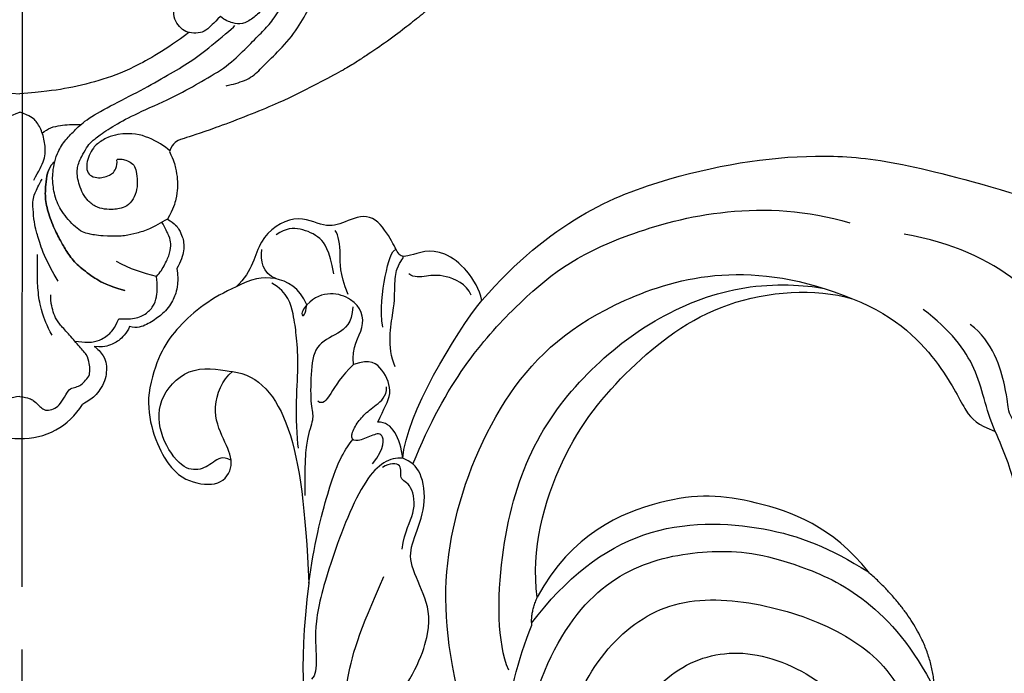
# Model space of a CAD drawing. Units: millimetres. Extents: x -411 to 7149, y 565 to 2347.
# Drawn here: x 3155 to 3268, y 1890 to 1965 of the extents above; entities that cross this region are included whole.
import ezdxf

# ---------------------------------------------------------------- set-up
doc = ezdxf.new("R2010")
doc.units = ezdxf.units.MM
doc.linetypes.add('JIS_08_15', pattern=[17.25, 15, -0.75, 0.75, -0.75])
doc.layers.add('H-06.木作(細線)', color=8, linetype='Continuous')
doc.layers.add('H-08.木作(細線)', color=8, linetype='Continuous')

# ---------------------------------------------------------------- blocks, each defined once
blk = doc.blocks.new('SE-21144-1.2-d')
at = {"layer": 'H-08.木作(細線)'}
for centre, start, end in [((1626.11, -419.94), 211.2428, 271.5177), ((1626.55, -419.94), 268.4823, 328.7572)]:
    blk.add_arc(centre, 8.19, start, end, dxfattribs=at)
for points, knots in [([(1626.33, -269.73), (1628.13, -269.85), (1630.2, -270.3), (1631.63, -270.91), (1632.91, -271.88), (1633.89, -272.85), (1634.84, -274.5), (1635.33, -275.87), (1635.57, -277.93), (1635.57, -279.9), (1636.26, -279.9), (1636.97, -280), (1637.83, -280.27), (1638.25, -280.69), (1638.53, -280.97), (1639.4, -280.47), (1640.07, -280.29), (1641.02, -280.29), (1641.79, -280.74), (1642.32, -281.26), (1642.52, -282.02), (1642.52, -282.87), (1642.13, -283.93), (1641.77, -284.45), (1640.99, -285.09), (1640.21, -285.69), (1640.25, -285.73), (1640.51, -286.18), (1640.67, -286.79), (1640.56, -287.58), (1640.1, -288.53), (1639.26, -289.24), (1639.55, -289.27), (1639.99, -289.41), (1640.58, -289.75), (1640.98, -290.04), (1641.21, -290.44), (1641.27, -291.01), (1641.13, -291.52), (1641.86, -291.52), (1642.7, -291.87), (1643.25, -292.41), (1643.52, -292.69), (1643.86, -293.28), (1644.1, -294.14), (1644.1, -295.12), (1644.54, -295.24), (1644.89, -295.44), (1645.2, -295.76), (1647.13, -294.76), (1648.91, -294.47), (1650.63, -294.32), (1652.46, -294.32), (1653.95, -294.54), (1655.11, -295.01), (1656.55, -296), (1657.92, -297.12), (1658.85, -298.05), (1659.7, -299.19), (1660.13, -299.92), (1660.51, -300.83), (1660.7, -302.71), (1661.33, -301.62), (1661.13, -300.9), (1661.13, -299.86), (1661.13, -299.06), (1661.44, -297.89), (1662.16, -297.18), (1662.77, -296.57), (1664.04, -296.44), (1665.32, -296.44), (1666.53, -297.14), (1667.36, -297.97), (1668.37, -299.37), (1668.99, -300.45), (1670.1, -300.53), (1670.66, -300.61), (1671.98, -300.97), (1673.12, -301.87), (1674.25, -303), (1675.03, -304.36), (1675.68, -305.85), (1676.01, -307.08), (1676.09, -307.76), (1676.09, -308.68), (1676.01, -309.75), (1675.88, -310.97), (1675.63, -311.92), (1675.28, -312.51), (1675.8, -312.21), (1676.25, -312.09), (1676.95, -312.09), (1677.67, -312.29), (1678.39, -312.7), (1678.89, -311.82), (1679.72, -310.99), (1680.38, -310.61), (1681.13, -310.41), (1682.17, -310.41), (1683.24, -310.7), (1683.69, -311.15), (1684.71, -312.59), (1685.28, -313.57), (1685.52, -314.49), (1685.72, -315.22), (1685.85, -316.04), (1685.85, -317.1), (1685.57, -319.9), (1686.1, -319.76), (1686.58, -319.89), (1686.89, -320.07), (1687.27, -320.45), (1687.95, -321.63), (1688.42, -323.38), (1688.42, -325.1), (1688.19, -326.83), (1687.85, -328.1), (1687.33, -329.43), (1686.78, -330.72), (1685.79, -332.43), (1684.95, -333.89), (1684.3, -334.54), (1685.7, -334.16), (1686.63, -334.16), (1686.98, -334.26), (1687.18, -334.31), (1687.91, -334.73), (1688.38, -335.55), (1688.87, -336.69), (1689.23, -338.02), (1689.23, -339.62), (1688.92, -340.77), (1688.57, -342.09), (1688.27, -343.21), (1688.79, -343.07), (1689.76, -343.07), (1690.48, -343.49), (1690.96, -344.54), (1691.18, -345.38), (1691.33, -346.94), (1690.88, -349.8), (1690.02, -353.03), (1688.42, -356.51), (1687.03, -358.93), (1685.6, -361.4), (1684.26, -363.2), (1682.82, -364.64), (1679.29, -367.72), (1679.67, -367.94), (1679.89, -368.77), (1679.89, -370.2), (1679.5, -371.65), (1678.69, -373.05), (1677.44, -374.67), (1676.2, -375.91), (1674.9, -377.21), (1673.29, -378.82), (1671.56, -380.17), (1669.74, -381.63), (1666.88, -383.63), (1665.81, -384.29), (1664.6, -385.12), (1663, -386.04), (1659.83, -387.67), (1656.06, -389.62), (1648.15, -392.69), (1644.76, -393.7), (1644.26, -393.99), (1643.73, -394.52), (1643.57, -395.1), (1644.06, -396.13), (1644.29, -396.99), (1644.5, -398.35), (1644.5, -399.25), (1644.34, -400.52), (1644.04, -401.63), (1643.33, -402.87), (1644.23, -403.39), (1644.73, -404.12), (1645.06, -404.94), (1645.22, -405.52), (1645.22, -406.54), (1645, -407.36), (1644.63, -408.2), (1644.41, -408.57), (1644.53, -409.29), (1644.53, -410.49), (1644.28, -411.42), (1644.02, -412.09), (1643.59, -412.84), (1642.92, -413.63), (1642.4, -414.05), (1641.68, -414.58), (1640.94, -415.01), (1640.13, -415.35), (1639.42, -415.35), (1638.97, -415.23), (1638.86, -415.63), (1638.34, -416.26), (1637.74, -416.87), (1637.17, -417.19), (1636.37, -417.51), (1635.77, -417.6), (1634.89, -417.51), (1635.29, -417.74), (1636.09, -418.68), (1636.32, -419.56), (1636.32, -420.47), (1636.16, -421.49), (1635.57, -422.51), (1634.97, -423.25), (1634.35, -423.73), (1633.87, -424), (1633.55, -424.19)], [0, 0, 0, 0, 0.983534, 1.983534, 2.983534, 3.983534, 4.983534, 5.983534, 6.983534, 6.983534, 6.983534, 7.983534, 8.983534, 9.983534, 9.983534, 9.983534, 10.983534, 11.983534, 12.983534, 13.983534, 14.983534, 15.983534, 16.983534, 17.983534, 18.983534, 18.983534, 18.983534, 19.983534, 20.983534, 21.983534, 22.983534, 22.983534, 22.983534, 23.611478, 24.611478, 25.611478, 26.611478, 27.611478, 27.611478, 27.611478, 28.611478, 29.611478, 30.611478, 31.611478, 32.611478, 32.611478, 32.611478, 33.611478, 33.611478, 33.611478, 34.611478, 35.611478, 36.611478, 37.611478, 38.611478, 39.611478, 40.611478, 41.611478, 42.611478, 43.611478, 44.611478, 44.611478, 44.611478, 45.611478, 46.611478, 47.611478, 48.611478, 49.611478, 50.611478, 51.611478, 52.611478, 53.611478, 54.611478, 55.611478, 55.611478, 55.611478, 56.611478, 57.611478, 58.611478, 59.611478, 60.611478, 61.611478, 62.611478, 63.611478, 64.611478, 65.611478, 66.611478, 67.611478, 67.611478, 67.611478, 68.611478, 69.611478, 70.611478, 70.611478, 70.611478, 71.611478, 72.611478, 73.611478, 74.611478, 75.611478, 76.611478, 77.611478, 78.611478, 79.611478, 80.611478, 81.611478, 82.611478, 82.611478, 82.611478, 83.611478, 84.611478, 85.611478, 86.611478, 87.611478, 88.611478, 89.611478, 90.611478, 91.611478, 92.611478, 93.611478, 94.611478, 94.611478, 94.611478, 95.611478, 96.611478, 97.611478, 98.611478, 99.611478, 100.611478, 101.611478, 102.611478, 103.611478, 104.611478, 104.611478, 104.611478, 105.611478, 106.611478, 107.611478, 108.611478, 109.611478, 110.611478, 111.611478, 112.611478, 113.611478, 114.611478, 115.611478, 116.611478, 116.611478, 116.611478, 117.611478, 118.611478, 119.611478, 120.611478, 121.611478, 122.611478, 123.611478, 124.611478, 125.611478, 126.611478, 127.611478, 128.611478, 129.611478, 130.611478, 131.611478, 132.611478, 133.611478, 134.611478, 135.611478, 136.611478, 136.611478, 136.611478, 137.611478, 138.611478, 139.611478, 140.611478, 141.611478, 141.611478, 141.611478, 142.611478, 143.611478, 144.611478, 145.611478, 146.611478, 147.611478, 147.611478, 147.611478, 148.611478, 149.611478, 150.611478, 151.611478, 152.611478, 153.611478, 154.611478, 155.611478, 156.611478, 157.611478, 157.611478, 157.611478, 158.611478, 159.611478, 160.611478, 161.611478, 162.611478, 162.611478, 162.611478, 163.611478, 164.611478, 165.611478, 166.611478, 167.611478, 168.611478, 169.611478, 170.611478, 170.611478, 170.611478, 170.611478]), ([(1635.27, -394.22), (1635.09, -394.36), (1634.75, -394.73), (1634.27, -395.55), (1634.03, -396.46), (1634.03, -397.44), (1634.55, -397.95), (1635.44, -398.19), (1636.11, -398.01), (1636.83, -397.82), (1637.53, -397.12), (1637.53, -396.3), (1637.44, -395.96), (1637.69, -395.96), (1638.08, -395.96), (1638.72, -396.13), (1639.39, -396.52), (1639.73, -397.1), (1639.86, -398.18), (1639.86, -399.48), (1639.43, -400.58), (1638.68, -401.44), (1637.76, -401.68), (1637.15, -401.76), (1636.11, -401.76), (1635, -401.47), (1634, -400.62), (1633.47, -399.7), (1633.11, -398.7), (1632.95, -397.86), (1632.95, -397.03), (1633.09, -396.49), (1633.41, -395.7), (1634.06, -394.59), (1634.53, -393.98), (1635.4, -393.29), (1637.53, -391.87), (1640.08, -390.58), (1644.53, -388.61), (1647.2, -387.07), (1650.28, -385.29), (1652.25, -383.32), (1654.04, -381.53), (1655.17, -380.4), (1656.37, -378.6), (1657.61, -376.45), (1660.31, -371.77), (1661.83, -368.34), (1662.62, -365.39), (1663.77, -361.09), (1664.52, -356.31), (1664.52, -349.47), (1663.98, -338.14), (1662.86, -331.26), (1661.13, -324.84), (1658.61, -319.39), (1654.85, -314.02), (1651.14, -310.31), (1648.44, -308.1)], [0, 0, 0, 0, 0.703079, 1.703079, 2.703079, 3.703079, 4.703079, 5.703079, 6.703079, 7.703079, 8.703079, 8.703079, 8.703079, 9.703079, 10.703079, 11.703079, 12.703079, 13.703079, 14.703079, 15.703079, 16.703079, 17.703079, 18.703079, 19.703079, 20.703079, 21.703079, 22.703079, 23.703079, 24.703079, 25.703079, 26.703079, 27.703079, 28.703079, 29.703079, 30.703079, 31.703079, 32.703079, 33.703079, 34.703079, 35.703079, 36.703079, 37.703079, 38.703079, 39.703079, 40.703079, 41.703079, 42.703079, 43.703079, 44.703079, 45.703079, 46.703079, 47.703079, 48.703079, 49.703079, 50.703079, 51.703079, 52.703079, 53.703079, 53.703079, 53.703079, 53.703079]), ([(1649.51, -312.65), (1651.02, -314.16), (1654.45, -318.49), (1657.74, -324.19), (1659.86, -330.11), (1660.89, -336.36), (1661.56, -340.12), (1661.56, -343.31), (1661.56, -344.9), (1661.56, -350.08), (1661.56, -354.66), (1660.96, -359.1), (1660.84, -361.37), (1660.82, -361.92), (1661, -363.55), (1661, -365.06), (1660.75, -366.07), (1660.41, -366.72), (1660.19, -366.94), (1659.93, -367.21), (1659.67, -367.66), (1659.67, -368.18), (1659.67, -368.73), (1659.56, -369.05), (1659.18, -370.17), (1658.83, -371.46), (1657.34, -374.06), (1656.57, -375.85), (1655.76, -377.26), (1654.17, -378.84), (1653.23, -379.78), (1651.89, -380.55), (1650.93, -380.3), (1649.92, -380.03), (1649.44, -379.54), (1648.58, -380.4), (1647.93, -381.06), (1647.18, -381.48), (1646.05, -381.48), (1645.25, -381.27), (1644.54, -380.56), (1644.04, -379.7), (1644.04, -378.14), (1644.42, -376.74), (1645.11, -376.05), (1646.18, -375.76), (1645.61, -375.2), (1645.18, -374.46), (1645.18, -373.19), (1645.99, -371.8), (1646.97, -371.23), (1648.21, -372.18), (1649.12, -372.71), (1650.01, -372.94), (1652.07, -372.39), (1653.88, -370.58), (1655.4, -368.51), (1656.51, -366.59), (1657.68, -363.42), (1658.77, -360.32), (1659.39, -357.99), (1659.74, -355.38), (1660.03, -350.98), (1660.03, -345.85), (1659.72, -341.72), (1659.43, -338.12), (1658.96, -334.82), (1658.25, -332.15), (1656.92, -328.75), (1654.86, -324.42), (1653.18, -321.52), (1653.12, -321.42), (1653.06, -321.32), (1653, -321.22)], [0, 0, 0, 0, 1, 2, 3, 4, 5, 6, 7, 8, 9, 10, 10.344835, 10.344835, 10.344835, 11.344835, 12.203852, 12.203852, 12.203852, 13.203852, 14.203852, 15.203852, 15.203852, 15.203852, 15.588742, 16.588742, 17.588742, 18.588742, 19.588742, 20.588742, 21.588742, 22.588742, 23.588742, 24.588742, 24.588742, 24.588742, 25.588742, 26.588742, 27.588742, 28.588742, 29.588742, 30.588742, 31.588742, 32.588742, 33.588742, 33.588742, 33.588742, 34.588742, 35.588742, 36.588742, 36.588742, 36.588742, 37.588742, 38.588742, 39.588742, 40.588742, 41.588742, 42.588742, 43.588742, 44.588742, 45.588742, 46.588742, 47.588742, 48.588742, 49.588742, 50.588742, 51.588742, 52.588742, 53.588742, 54.588742, 54.588742, 54.588742, 54.622761, 54.622761, 54.622761, 54.622761]), ([(1650.07, -387.55), (1650.27, -387.5), (1651.17, -387.26), (1652.81, -386.82), (1654.2, -385.43), (1655.29, -384.33), (1657.74, -381.88), (1659.28, -379.22), (1660.44, -377.21), (1663.71, -372.86), (1666.12, -370.99), (1668.33, -369.72), (1670.3, -368.58), (1672.59, -368.58), (1674.39, -368.58), (1676.28, -369.09), (1676.79, -369.97), (1677.08, -370.26), (1677.52, -370.26), (1677.9, -370.04), (1678.14, -369.62), (1678.28, -369.11), (1678.12, -368.53), (1677.71, -368.11)], [3.727895, 3.727895, 3.727895, 3.727895, 4, 5, 6, 7, 8, 9, 10, 11, 12, 13, 14, 15, 16, 17, 18, 19, 20, 21, 22, 23, 24, 24, 24, 24]), ([(1643.33, -402.87), (1642.53, -403.32), (1641.16, -404.12), (1639.8, -404.48), (1638.45, -404.84), (1637.37, -404.84), (1635.95, -404.81), (1635.16, -404.73), (1634.62, -404.65), (1634.34, -404.57), (1634.05, -404.52), (1633.52, -404.36), (1632.74, -403.78), (1631.91, -402.95), (1631.17, -401.94), (1630.73, -401.17), (1630.34, -400.11), (1630.19, -399.15), (1630.12, -398.41), (1630.12, -397.77), (1630.27, -396.57), (1630.58, -395.39), (1631.47, -393.85), (1632.62, -392.71), (1633.8, -391.52), (1636.65, -389.88), (1640.35, -388.05), (1643.39, -386.29), (1646.05, -384.75), (1648.15, -383.13), (1650.73, -380.97), (1651.09, -380.61)], [0, 0, 0, 0, 1, 2, 3, 4, 4, 4, 5, 5, 5, 5.909171, 6.909171, 7.909171, 8.909171, 9.909171, 10.909171, 11.909171, 12.909171, 13.909171, 14.909171, 15.909171, 16.909171, 17.909171, 18.909171, 19.909171, 20.909171, 21.909171, 22.909171, 23.909171, 24.909171, 24.909171, 24.909171, 24.909171]), ([(1606.85, -381.4), (1609.55, -383.4), (1613.48, -385.67), (1617.16, -386.99), (1621.27, -387.95), (1623.63, -388.23), (1626.33, -388.44)], [0, 0, 0, 0, 1, 2, 3, 4, 4, 4, 4]), ([(1645.81, -381.4), (1643.11, -383.4), (1639.18, -385.67), (1635.5, -386.99), (1631.39, -387.95), (1629.03, -388.23), (1626.33, -388.44)], [0, 0, 0, 0, 1, 2, 3, 4, 4, 4, 4]), ([(1637.64, -393.15), (1637.23, -393.22), (1636.38, -393.47), (1635.56, -393.95), (1635.29, -394.22)], [16.165609, 16.165609, 16.165609, 16.165609, 17, 18, 18, 18, 18]), ([(1630.18, -396.42), (1629.55, -397.05), (1629.26, -399.12), (1629.26, -400.8), (1629.79, -402.77), (1630.68, -404.76), (1631.34, -405.91), (1632.15, -407.3), (1633.4, -408.56), (1635.2, -409.83), (1636.4, -410.52), (1638.44, -411.07), (1636.4, -410.52), (1635.2, -409.83), (1633.4, -408.56), (1632.15, -407.3), (1631.34, -405.91), (1630.68, -404.76), (1629.79, -402.77), (1629.26, -400.8), (1629.26, -399.12), (1629.55, -397.05), (1630.18, -396.42), (1630.24, -396.36), (1630.3, -396.3), (1630.36, -396.25)], [0, 0, 0, 0, 1, 2, 3, 4, 5, 6, 7, 8, 9, 9, 9, 10, 11, 12, 13, 14, 15, 16, 17, 18, 18, 18, 18.092901, 18.092901, 18.092901, 18.092901]), ([(1632.66, -416.9), (1633.92, -417.05), (1635.1, -417.05), (1635.99, -416.54), (1636.46, -416.27), (1637.26, -415.47), (1637.73, -414.36), (1638.58, -414.36), (1639.84, -414.36), (1641.13, -413.62), (1641.87, -412.67), (1642.18, -411.54), (1642.18, -410.55), (1642.08, -409.46), (1642.51, -409.03), (1643.09, -408.03), (1643.65, -406.75), (1643.77, -405.62), (1643.59, -404.97), (1643.09, -403.89), (1642.7, -403.22)], [0, 0, 0, 0, 1, 2, 3, 4, 4, 4, 5, 6, 7, 8, 9, 9, 9, 10, 11, 12, 13, 14, 14, 14, 14]), ([(1626.33, -423.27), (1625.26, -423.41), (1624.71, -423.73), (1624.24, -424.2), (1623.79, -424.64), (1623.25, -424.96), (1622.42, -424.73), (1621.76, -424.35), (1621.17, -423.33), (1620.63, -422.39), (1620.03, -422.23), (1619.39, -422.06), (1618.92, -421.59), (1618.27, -420.94), (1618.27, -420.22), (1618.27, -419.53), (1618.56, -418.45), (1619.57, -417.45), (1620.74, -415.99), (1621.82, -414.91), (1622.34, -414), (1622.6, -413.04), (1622.74, -412.51), (1622.74, -411.59)], [21.000003, 21.000003, 21.000003, 21.000003, 22, 23, 24, 25, 26, 27, 28, 29, 30, 31, 32, 33, 34, 35, 36, 37, 38, 39, 40, 41, 42, 42, 42, 42]), ([(1626.33, -423.27), (1627.4, -423.41), (1627.95, -423.73), (1628.42, -424.2), (1628.87, -424.64), (1629.41, -424.96), (1630.24, -424.73), (1630.9, -424.35), (1631.49, -423.33), (1632.03, -422.39), (1632.63, -422.23), (1633.27, -422.06), (1633.75, -421.59), (1634.39, -420.94), (1634.39, -420.22), (1634.39, -419.53), (1634.1, -418.45), (1633.09, -417.45), (1631.92, -415.99), (1630.84, -414.91), (1630.32, -414), (1630.06, -413.04), (1629.92, -412.51), (1629.92, -411.59)], [21.000003, 21.000003, 21.000003, 21.000003, 22, 23, 24, 25, 26, 27, 28, 29, 30, 31, 32, 33, 34, 35, 36, 37, 38, 39, 40, 41, 42, 42, 42, 42])]:
    blk.add_open_spline(points, degree=3, knots=knots, dxfattribs=at)
for points in [[(1624.72, -398.39), (1624.11, -397.33), (1623.36, -396.03), (1623.36, -394.24), (1623.78, -392.65), (1624.51, -391.39), (1625.09, -391.06), (1626.33, -390.55)], [(1627.94, -398.39), (1628.55, -397.33), (1629.3, -396.03), (1629.3, -394.24), (1628.88, -392.65), (1628.15, -391.39), (1627.57, -391.06), (1626.33, -390.55)], [(1628.93, -392.99), (1629.51, -392.41), (1631.11, -391.99), (1632.33, -391.99), (1633.38, -391.99)], [(1643.59, -395.02), (1643.01, -394.44), (1641.21, -393.4), (1639.26, -392.88), (1637.62, -393.15)], [(1630.76, -410.02), (1629.43, -407.73), (1628.71, -405.94), (1628.23, -404.18), (1628.01, -403.34), (1627.85, -401.61), (1627.85, -400.65), (1628.01, -400.03), (1628.53, -398.91), (1628.9, -398.28)], [(1630.08, -416.24), (1629.42, -415.09), (1628.88, -413.44), (1628.61, -412.42), (1628.47, -411.33), (1628.37, -410.23), (1628.37, -409.42), (1628.37, -408.05), (1628.37, -406.96)], [(1642.08, -409.46), (1640.58, -409.06), (1638.99, -408.64), (1637.46, -407.76)]]:
    blk.add_open_spline(points, degree=3, dxfattribs=at)
blk = doc.blocks.new('SE-21207L')
at = {"layer": 'H-06.木作(細線)', "color": 8}
for points, degree in [([(16140.5, -42215.86), (16140.75, -42217.45), (16138.23, -42219.47), (16135.31, -42221.16), (16128.27, -42223.04), (16121.08, -42229.29), (16113.49, -42243.71), (16115.99, -42254.82)], 3), ([(16133.03, -42236.56), (16134.76, -42234.83), (16137.84, -42231.75), (16142.63, -42230.1), (16145.06, -42227.44), (16145.06, -42224.88)], 3), ([(16189.09, -42246.58), (16189.63, -42248.61), (16187.51, -42251.6), (16182.91, -42251.27), (16180.19, -42248.64), (16179.67, -42243.36), (16183.53, -42239.5), (16190.1, -42239.5), (16195.77, -42245.19), (16197.63, -42254.67), (16195.49, -42259.72), (16191.87, -42266.45), (16181.35, -42270.32), (16170.7, -42268.28), (16163.77, -42262.53), (16160.96, -42252.05), (16160.96, -42242.18), (16164.43, -42234.17), (16176.06, -42226.82), (16194.56, -42227.22), (16204.61, -42237.34), (16209.46, -42248.76), (16208.93, -42264.21), (16204.05, -42274.14), (16198.18, -42282.94), (16188.23, -42288.85)], 3), ([(16130.98, -42231.05), (16131.79, -42231.76), (16131.78, -42234.28), (16130.26, -42236.24), (16128.71, -42236.66), (16123.52, -42240.69), (16122.72, -42243.87)], 3), ([(16163.12, -42231.82), (16156.79, -42234.71), (16153.52, -42243.96)], 2), ([(16199.79, -42261.92), (16196.28, -42267.55), (16188.06, -42274.31), (16171.75, -42274.52), (16162.7, -42269.58), (16157.72, -42261.49), (16155.28, -42253.37), (16156.1, -42239.98), (16163.12, -42231.82)], 3), ([(16188.52, -42258.76), (16186.42, -42262.39), (16178.27, -42263.22), (16170.33, -42259.55), (16166.24, -42252.2), (16167.34, -42241.38), (16173.52, -42233.47), (16184.5, -42230.82), (16194.93, -42233.37), (16204.59, -42243.56), (16205.42, -42255.06), (16200.47, -42268.57)], 3), ([(16133.03, -42236.56), (16130.96, -42238.63), (16126.95, -42240.95), (16124.19, -42245.72), (16123.17, -42249.54)], 3), ([(16125.11, -42257.53), (16124.99, -42251.94), (16128.66, -42244.29), (16132.61, -42240.32), (16133.03, -42238.78), (16133.03, -42236.56)], 3), ([(16141.39, -42296.94), (16129.91, -42292.95), (16119.18, -42282.22), (16110.17, -42266.61), (16107.99, -42256.59), (16106.68, -42242.92)], 3), ([(16153.52, -42243.96), (16150.22, -42249.68), (16150.67, -42260.06), (16153.54, -42268.45), (16162.31, -42277.23), (16170.6, -42278.13)], 3), ([(16173.6, -42277.61), (16167.29, -42275.92), (16157.85, -42270.47), (16152.62, -42256.52), (16152.62, -42249.15), (16153.52, -42243.96)], 3), ([(16197.77, -42266.55), (16194.22, -42274.44), (16181.92, -42285.27), (16167.52, -42291.03), (16149.44, -42291.02), (16135.41, -42284.08), (16125.06, -42269.9), (16125.11, -42257.53)], 3), ([(16170.6, -42278.13), (16165.88, -42280.89), (16154.15, -42282.31), (16142.24, -42278.65), (16130.36, -42271.8), (16125.56, -42262.01), (16125.11, -42257.53)], 3), ([(16161.83, -42297.17), (16151.55, -42297.2), (16139.47, -42293.04), (16129.06, -42287.03), (16118.12, -42271.4), (16117.13, -42261.1)], 3), ([(16179.62, -42278.01), (16177.17, -42280.46), (16167.56, -42284.29), (16155.05, -42285.76), (16144.37, -42282.9), (16135.22, -42277.61), (16127.99, -42269.84), (16125.68, -42263.23), (16125.24, -42260.97)], 3), ([(16199.79, -42261.92), (16199.34, -42265.11), (16194.36, -42270.83), (16187.28, -42276.27), (16178.06, -42277.49), (16173.82, -42277.49)], 3), ([(16212.48, -42275.76), (16208.26, -42281.79), (16202.36, -42287.69), (16196.43, -42291.11), (16188.21, -42295.24), (16181.93, -42295.6), (16175.08, -42295.37)], 3), ([(16173.82, -42277.49), (16172.66, -42278.16), (16170.6, -42278.13)], 2), ([(16188.23, -42288.85), (16184.36, -42287.81), (16178.29, -42287.81), (16175.16, -42290.31), (16172.36, -42293.52), (16169.85, -42293.87), (16165.65, -42293.87), (16162.06, -42295.94), (16161.64, -42297.52), (16161.63, -42298.51)], 3), ([(16171.37, -42294.61), (16169.22, -42295.18), (16167.01, -42294.59), (16163.9, -42296.39), (16164.14, -42298.12), (16162.14, -42298.12), (16162.68, -42299.74), (16163.52, -42300.25)], 3), ([(16141.39, -42296.94), (16139.25, -42298.45), (16136.97, -42303.67), (16140.24, -42306.89), (16140.24, -42307.81), (16138.6, -42309.45), (16136.72, -42312.66), (16139.1, -42315.04), (16140.57, -42316.7), (16140.06, -42320.61), (16144.66, -42323.78), (16148.17, -42322.58), (16150.64, -42323.69)], 3), ([(16161.63, -42298.51), (16156.79, -42300.05), (16146.12, -42298.34), (16141.39, -42296.94)], 3), ([(16141.3, -42298.29), (16140.27, -42299.32), (16140.27, -42302.24), (16141.19, -42303.84), (16141.95, -42305.16), (16141.75, -42305.89)], 3), ([(16161.63, -42298.51), (16159.58, -42299.69), (16158.22, -42301.16), (16158.87, -42302.72)], 3), ([(16161.63, -42298.51), (16162.13, -42299.91), (16164.41, -42301.97), (16176.14, -42301.78), (16183.39, -42300.8), (16186.82, -42298.82), (16188.63, -42298.33), (16189.13, -42298.62)], 3), ([(16163.57, -42301.48), (16161.23, -42300.85), (16159.6, -42301.79), (16160.58, -42302.77), (16161.9, -42304.09), (16161.9, -42305.01), (16160.29, -42305.01), (16158.74, -42304.59), (16157.22, -42303.71), (16155.79, -42302.89), (16154.76, -42303.33)], 3), ([(16158.87, -42302.72), (16157.2, -42302.72), (16155.22, -42302.19), (16152.92, -42304.49), (16152.4, -42306.3), (16153.81, -42307.83)], 3), ([(16152.25, -42303.28), (16150.42, -42305.11), (16145.76, -42305.91), (16143.62, -42306.93), (16141.57, -42307.48), (16140.41, -42307.17), (16140.18, -42307.17), (16140.13, -42307.31)], 3), ([(16159.81, -42320.4), (16159.03, -42317.49), (16161.85, -42311.88), (16171.38, -42306.62), (16179.04, -42303.09)], 3), ([(16179.04, -42303.09), (16174.94, -42304.18), (16167.44, -42305.21), (16163.96, -42305.16), (16162.39, -42304.83), (16161.82, -42304.65)], 3), ([(16148.57, -42306.33), (16146.82, -42307.39), (16142.71, -42308.47), (16139.93, -42308.75), (16139.71, -42308.28)], 3), ([(16153.81, -42307.83), (16152.03, -42308.86), (16149.29, -42307.88), (16146.35, -42310.37), (16147.15, -42314.45), (16149.48, -42315.4)], 3), ([(16147.7, -42310.42), (16149.49, -42309.76), (16151.22, -42310.76), (16153.36, -42312.9), (16156.64, -42312.02), (16160.29, -42310.52), (16161.11, -42309.7), (16163.26, -42309.7), (16165.95, -42308.98), (16169.86, -42307.33)], 3), ([(16153.81, -42307.83), (16155.59, -42308.63), (16158.2, -42309), (16159.46, -42309.34), (16159.28, -42310.04)], 3), ([(16165.13, -42310.06), (16163.98, -42310.72), (16159.82, -42312.53), (16155.99, -42313.73), (16152.91, -42315.32), (16151.4, -42316.19), (16148.93, -42317.91), (16148.68, -42320.09)], 3), ([(16146.56, -42311.43), (16144.64, -42313.36), (16142.64, -42313.89), (16140.64, -42315.05), (16140.33, -42315.59)], 3), ([(16145.01, -42313.85), (16142.6, -42315.45), (16141.64, -42316.8), (16141.52, -42319.45), (16142.21, -42320.95), (16143.34, -42321.69)], 3), ([(16149.48, -42315.4), (16150.63, -42315.09), (16151, -42315.46), (16150.29, -42315.65), (16149.78, -42315.48), (16149.48, -42315.4)], 3), ([(16149.48, -42315.4), (16147.97, -42316.91), (16147.58, -42320.13), (16149.15, -42322.51), (16150.64, -42323.69)], 3), ([(16165.14, -42328.53), (16168.21, -42327.85), (16173, -42323.49), (16173.58, -42319.73), (16172.36, -42316.38), (16169.38, -42316.2), (16167.56, -42318.33), (16164.73, -42321.16), (16161.12, -42321.16), (16159.81, -42320.4)], 3), ([(16169.34, -42316.73), (16169.17, -42317.83), (16170.31, -42318.48), (16171.95, -42319.66), (16172.34, -42321.88), (16169.6, -42325.74), (16165.56, -42327.27), (16160.7, -42325.12), (16160.04, -42321.34), (16159.81, -42320.4)], 3), ([(16148.04, -42319.77), (16148.04, -42321.53), (16146.76, -42322.28), (16145.55, -42322.6)], 3), ([(16150.64, -42323.69), (16152.74, -42325.8), (16157.55, -42328.58), (16161.54, -42329.11), (16165.14, -42328.53)], 3)]:
    blk.add_open_spline(points, degree=degree, dxfattribs=at)
blk.add_open_spline([(16179.04, -42303.09), (16189.18, -42300.37), (16197.8, -42294.94), (16202.2, -42291.19), (16205.04, -42288.02), (16206.13, -42286.11)], degree=3, knots=[0, 0, 0, 0, 1, 2, 2.037832, 2.037832, 2.037832, 2.037832], dxfattribs=at)

msp = doc.modelspace()

# ---------------------------------------------------------------- linework, layer by layer
at = {"layer": 'H-06.木作(細線)', "color": 3, "linetype": 'JIS_08_15', "ltscale": 9.6}
msp.add_line((3154.72, 906.54), (3155.09, 2124.71), dxfattribs=at)

# ---------------------------------------------------------------- block references
msp.add_blockref('SE-21144-1.2-d', (1528.39, 2345.32))
at = {"rotation": 247.7983038909618}
msp.add_blockref('SE-21207L', (48468.24, 895.09), dxfattribs=at)

doc.saveas('drawing.dxf')
